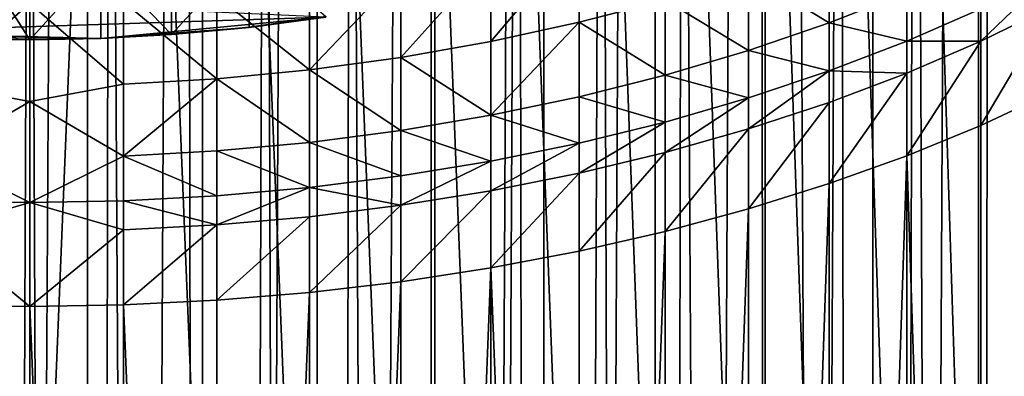
# Model space of a CAD drawing. Extents: x -23 to 23, y -4 to 166.
# Drawn here: x 0 to 7, y 96 to 98 of the extents above; entities that cross this region are included whole.
import ezdxf

# ---------------------------------------------------------------- set-up
doc = ezdxf.new("R2010")
doc.units = 0
doc.header["$MEASUREMENT"] = 0

msp = doc.modelspace()

# ---------------------------------------------------------------- linework, layer by layer
for points in [[(0.386219, 148, 14.995027), (-0.386219, 148, 14.995027), (-0.386219, 0, 14.995027)], [(0.386219, 148, 14.995027), (-0.386219, 0, 14.995027), (0.386219, 0, 14.995027)], [(1.157632, 148, 14.955263), (0.386219, 148, 14.995027), (0.386219, 0, 14.995027)], [(1.157632, 148, 14.955263), (0.386219, 0, 14.995027), (1.157632, 0, 14.955263)], [(1.925975, 148, 14.87584), (1.157632, 148, 14.955263), (1.157632, 0, 14.955263)], [(1.925975, 148, 14.87584), (1.157632, 0, 14.955263), (1.925975, 0, 14.87584)], [(2.689211, 148, 14.756969), (1.925975, 148, 14.87584), (1.925975, 0, 14.87584)], [(2.689211, 148, 14.756969), (1.925975, 0, 14.87584), (2.689211, 0, 14.756969)], [(3.445316, 148, 14.598966), (2.689211, 148, 14.756969), (2.689211, 0, 14.756969)], [(3.445316, 148, 14.598966), (2.689211, 0, 14.756969), (3.445316, 0, 14.598966)], [(4.192285, 148, 14.402248), (3.445316, 148, 14.598966), (3.445316, 0, 14.598966)], [(4.192285, 148, 14.402248), (3.445316, 0, 14.598966), (4.192285, 0, 14.402248)], [(4.928136, 148, 14.167338), (4.192285, 148, 14.402248), (4.192285, 0, 14.402248)], [(4.928136, 148, 14.167338), (4.192285, 0, 14.402248), (4.928136, 0, 14.167338)], [(4.928136, 148, 14.167338), (4.928136, 0, 14.167338), (5.650918, 0, 13.894859)], [(5.650918, 148, 13.894859), (4.928136, 148, 14.167338), (5.650918, 0, 13.894859)], [(6.358716, 148, 13.585534), (5.650918, 148, 13.894859), (5.650918, 0, 13.894859)], [(6.358716, 148, 13.585534), (5.650918, 0, 13.894859), (6.358716, 0, 13.585534)], [(6.358716, 148, 13.585534), (6.358716, 0, 13.585534), (7.049651, 0, 13.240182)], [(7.049651, 148, 13.240182), (6.358716, 148, 13.585534), (7.049651, 0, 13.240182)], [(6.88988, 107.752274, -13.324021), (7.049651, 0, -13.240182), (6.358716, 0, -13.585534)], [(6.422967, 107.335442, -13.555274), (6.88988, 107.752274, -13.324021), (6.358716, 0, -13.585534)], [(5.934775, 106.951492, -13.77601), (6.422967, 107.335442, -13.555274), (6.358716, 0, -13.585534)], [(5.428827, 106.601913, -13.983127), (5.934775, 106.951492, -13.77601), (5.650918, 0, -13.894859)], [(5.934775, 106.951492, -13.77601), (6.358716, 0, -13.585534), (5.650918, 0, -13.894859)], [(-0.627905, 91.288734, -93.644089), (-0.627905, 106.656395, -84.041306), (0, 106.666855, -84.058044)], [(0, 91.299194, -93.66082), (-0.627905, 91.288734, -93.644089), (0, 106.666855, -84.058044)], [(0, 91.299194, -93.66082), (0, 106.666855, -84.058044), (0.627905, 106.656395, -84.041306)], [(0.627905, 91.288734, -93.644089), (0, 91.299194, -93.66082), (0.627905, 106.656395, -84.041306)], [(1.253332, 91.257408, -93.593948), (0.627905, 91.288734, -93.644089), (0.627905, 106.656395, -84.041306)], [(1.253332, 91.257408, -93.593948), (0.627905, 106.656395, -84.041306), (1.253332, 106.625069, -83.991173)], [(1.873813, 91.20533, -93.510605), (1.253332, 91.257408, -93.593948), (1.253332, 106.625069, -83.991173)], [(1.873813, 91.20533, -93.510605), (1.253332, 106.625069, -83.991173), (1.873813, 106.57299, -83.907829)], [(4.908047, 106.2873, -14.174311), (5.428827, 106.601913, -13.983127), (4.928136, 0, -14.167338)], [(5.428827, 106.601913, -13.983127), (5.650918, 0, -13.894859), (4.928136, 0, -14.167338)], [(2.486899, 91.132706, -93.394394), (1.873813, 91.20533, -93.510605), (1.873813, 106.57299, -83.907829)], [(2.486899, 91.132706, -93.394394), (1.873813, 106.57299, -83.907829), (2.486899, 106.500366, -83.791611)], [(3.09017, 91.039833, -93.245758), (2.486899, 91.132706, -93.394394), (2.486899, 106.500366, -83.791611)], [(3.09017, 91.039833, -93.245758), (2.486899, 106.500366, -83.791611), (3.09017, 106.407494, -83.642975)], [(3.681246, 90.927063, -93.065292), (3.09017, 91.039833, -93.245758), (3.09017, 106.407494, -83.642975)], [(3.681246, 90.927063, -93.065292), (3.09017, 106.407494, -83.642975), (3.681246, 106.294724, -83.462509)], [(4.257793, 90.794853, -92.853706), (3.681246, 90.927063, -93.065292), (3.681246, 106.294724, -83.462509)], [(4.257793, 90.794853, -92.853706), (3.681246, 106.294724, -83.462509), (4.257793, 106.162514, -83.250931)], [(4.374362, 106.007507, -14.347994), (4.908047, 106.2873, -14.174311), (4.928136, 0, -14.167338)], [(4.817537, 90.643715, -92.611839), (4.257793, 90.794853, -92.853706), (4.257793, 106.162514, -83.250931)], [(4.817537, 90.643715, -92.611839), (4.257793, 106.162514, -83.250931), (4.817537, 106.011375, -83.009064)], [(3.830156, 105.762581, -14.502754), (4.374362, 106.007507, -14.347994), (4.192285, 0, -14.402248)], [(4.374362, 106.007507, -14.347994), (4.928136, 0, -14.167338), (4.192285, 0, -14.402248)], [(5.358268, 90.474258, -92.340645), (4.817537, 90.643715, -92.611839), (4.817537, 106.011375, -83.009064)], [(5.358268, 90.474258, -92.340645), (4.817537, 106.011375, -83.009064), (5.358268, 105.841911, -82.737869)], [(5.877852, 90.28714, -92.041191), (5.358268, 90.474258, -92.340645), (5.358268, 105.841911, -82.737869)], [(5.877852, 90.28714, -92.041191), (5.358268, 105.841911, -82.737869), (5.877852, 105.654793, -82.438416)], [(3.276972, 105.55217, -14.637672), (3.830156, 105.762581, -14.502754), (3.445316, 0, -14.598966)], [(3.830156, 105.762581, -14.502754), (4.192285, 0, -14.402248), (3.445316, 0, -14.598966)], [(6.37424, 90.083099, -91.714661), (5.877852, 90.28714, -92.041191), (5.877852, 105.654793, -82.438416)], [(6.37424, 90.083099, -91.714661), (5.877852, 105.654793, -82.438416), (6.37424, 105.45076, -82.111885)], [(3.276972, 105.55217, -14.637672), (3.445316, 0, -14.598966), (2.689211, 0, -14.756969)], [(2.716912, 105.376152, -14.751894), (3.276972, 105.55217, -14.637672), (2.689211, 0, -14.756969)], [(6.845471, 89.862946, -91.362343), (6.37424, 90.083099, -91.714661), (6.37424, 105.45076, -82.111885)], [(6.845471, 89.862946, -91.362343), (6.37424, 105.45076, -82.111885), (6.845471, 105.230606, -81.759567)], [(2.15142, 105.234169, -14.844912), (2.716912, 105.376152, -14.751894), (2.689211, 0, -14.756969)], [(1.581691, 105.125877, -14.916375), (2.15142, 105.234169, -14.844912), (1.925975, 0, -14.87584)], [(2.15142, 105.234169, -14.844912), (2.689211, 0, -14.756969), (1.925975, 0, -14.87584)], [(1.064915, 105.056862, -14.962151), (1.581691, 105.125877, -14.916375), (1.157632, 0, -14.955263)], [(1.581691, 105.125877, -14.916375), (1.925975, 0, -14.87584), (1.157632, 0, -14.955263)], [(-0.520303, 105.013542, -14.990973), (0, 105, -15), (-0.386219, 0, -14.995027)], [(0, 105, -15), (0.531981, 105.01416, -14.990563), (0.386219, 0, -14.995027)], [(0.531981, 105.01416, -14.990563), (1.157632, 0, -14.955263), (0.386219, 0, -14.995027)], [(0.531981, 105.01416, -14.990563), (1.064915, 105.056862, -14.962151), (1.157632, 0, -14.955263)], [(0, 105, -15), (0.386219, 0, -14.995027), (-0.386219, 0, -14.995027)], [(-0.333361, 98.382607, -69.178139), (0, 98.622665, -69.002724), (0, 97.860039, -69.513588)], [(0.47602, 98.387253, -69.184967), (0, 97.860039, -69.513588), (0, 98.622665, -69.002724)], [(3.09017, 97.847542, -66.459106), (3.681246, 98.549461, -66.172623), (3.09017, 98.413918, -66.008575)], [(3.681246, 97.976906, -66.628075), (3.681246, 98.549461, -66.172623), (3.09017, 97.847542, -66.459106)], [(4.257793, 98.128571, -66.82618), (3.681246, 98.549461, -66.172623), (3.681246, 97.976906, -66.628075)], [(5.358268, 97.973831, -67.693626), (5.358268, 98.496338, -67.306549), (4.817537, 98.301941, -67.052635)], [(5.877852, 98.179512, -67.980652), (5.358268, 98.496338, -67.306549), (5.358268, 97.973831, -67.693626)], [(0.949844, 97.894943, -69.568115), (0.47602, 98.387253, -69.184967), (0.949844, 98.414566, -69.22509)], [(0.949844, 97.894943, -69.568115), (0.949844, 98.414566, -69.22509), (1.470807, 98.466057, -69.300751)], [(1.470807, 97.944283, -69.645203), (0.949844, 97.894943, -69.568115), (1.470807, 98.466057, -69.300751)], [(1.983253, 98.014664, -69.755165), (1.470807, 97.944283, -69.645203), (1.470807, 98.466057, -69.300751)], [(2.486899, 97.740997, -66.319946), (3.09017, 98.413918, -66.008575), (2.486899, 98.302277, -65.873459)], [(3.09017, 97.847542, -66.459106), (3.09017, 98.413918, -66.008575), (2.486899, 97.740997, -66.319946)], [(-0.333361, 97.864326, -69.520279), (-0.333361, 98.382607, -69.178139), (0, 97.860039, -69.513588)], [(0.47602, 97.868774, -69.527237), (0, 97.860039, -69.513588), (0.47602, 98.387253, -69.184967)], [(0.949844, 97.894943, -69.568115), (0.47602, 97.868774, -69.527237), (0.47602, 98.387253, -69.184967)], [(1.873813, 97.657692, -66.211128), (2.486899, 98.302277, -65.873459), (1.873813, 98.214989, -65.767815)], [(2.486899, 97.740997, -66.319946), (2.486899, 98.302277, -65.873459), (1.873813, 97.657692, -66.211128)], [(4.817537, 97.78756, -67.433693), (4.817537, 98.301941, -67.052635), (4.257793, 98.128571, -66.82618)], [(5.358268, 97.973831, -67.693626), (4.817537, 98.301941, -67.052635), (4.817537, 97.78756, -67.433693)], [(6.845471, 98.303642, -68.871536), (6.37424, 98.068207, -68.529243), (6.37424, 97.850105, -68.677284)], [(6.845471, 98.081291, -69.022461), (6.845471, 98.303642, -68.871536), (6.37424, 97.850105, -68.677284)], [(-3.095797, 98.242546, -70.125725), (-1.138209, 97.909409, -69.59259), (1.983253, 98.012047, -69.756844)], [(1.873813, 97.657692, -66.211128), (1.873813, 98.214989, -65.767815), (1.253332, 98.15239, -65.692055)], [(1.253332, 97.597954, -66.133095), (1.253332, 98.15239, -65.692055), (0.627905, 98.114738, -65.646477)], [(1.873813, 97.657692, -66.211128), (1.253332, 98.15239, -65.692055), (1.253332, 97.597954, -66.133095)], [(5.877852, 97.849998, -68.212013), (5.877852, 98.179512, -67.980652), (5.358268, 97.973831, -67.693626)], [(6.37424, 98.068207, -68.529243), (5.877852, 98.179512, -67.980652), (5.877852, 97.849998, -68.212013)], [(-0.627905, 97.562012, -66.086159), (0, 98.102165, -65.631264), (-0.627905, 98.114738, -65.646477)], [(-0.627905, 97.562012, -66.086159), (0, 97.445999, -66.149559), (0, 98.102165, -65.631264)], [(0.627905, 97.562012, -66.086159), (0.627905, 98.114738, -65.646477), (0, 98.102165, -65.631264)], [(0.627905, 97.562012, -66.086159), (0, 98.102165, -65.631264), (0, 97.445999, -66.149559)], [(1.253332, 97.597954, -66.133095), (0.627905, 98.114738, -65.646477), (0.627905, 97.562012, -66.086159)], [(4.257793, 97.621437, -67.201866), (4.257793, 98.128571, -66.82618), (3.681246, 97.976906, -66.628075)], [(4.817537, 97.78756, -67.433693), (4.257793, 98.128571, -66.82618), (4.257793, 97.621437, -67.201866)], [(6.845471, 98.081291, -69.022461), (6.37424, 97.850105, -68.677284), (6.37424, 97.284561, -69.043236)], [(6.845471, 98.081291, -69.022461), (6.37424, 97.284561, -69.043236), (6.845471, 97.504715, -69.395554)], [(1.983253, 98.014664, -69.755165), (1.983253, 98.012047, -69.756844), (1.470807, 97.942856, -69.646111)], [(1.983253, 98.014664, -69.755165), (1.470807, 97.942856, -69.646111), (1.470807, 97.944283, -69.645203)], [(6.37424, 97.850105, -68.677284), (6.37424, 98.068207, -68.529243), (5.877852, 97.849998, -68.212013)], [(-1.138209, 97.909409, -69.59259), (0.47602, 97.868629, -69.527328), (1.983253, 98.012047, -69.756844)], [(0.47602, 97.868629, -69.527328), (1.470807, 97.942856, -69.646111), (1.983253, 98.012047, -69.756844)], [(3.09017, 97.352158, -66.826088), (3.681246, 97.976906, -66.628075), (3.09017, 97.847542, -66.459106)], [(3.681246, 97.476112, -66.999062), (3.681246, 97.976906, -66.628075), (3.09017, 97.352158, -66.826088)], [(4.257793, 97.621437, -67.201866), (3.681246, 97.976906, -66.628075), (3.681246, 97.476112, -66.999062)], [(5.358268, 97.649879, -67.921082), (5.358268, 97.973831, -67.693626), (4.817537, 97.78756, -67.433693)], [(5.877852, 97.849998, -68.212013), (5.358268, 97.973831, -67.693626), (5.358268, 97.649879, -67.921082)], [(-1.138209, 97.909409, -69.59259), (-0.66605, 97.876869, -69.54052), (0.47602, 97.868629, -69.527328)], [(0.47602, 97.868629, -69.527328), (0.949844, 97.894348, -69.568489), (1.470807, 97.942856, -69.646111)], [(0.949844, 97.894943, -69.568115), (0.47602, 97.868629, -69.527328), (0.47602, 97.868774, -69.527237)], [(0.949844, 97.894943, -69.568115), (0.949844, 97.894348, -69.568489), (0.47602, 97.868629, -69.527328)], [(1.470807, 97.944283, -69.645203), (0.949844, 97.894348, -69.568489), (0.949844, 97.894943, -69.568115)], [(1.470807, 97.944283, -69.645203), (1.470807, 97.942856, -69.646111), (0.949844, 97.894348, -69.568489)], [(-0.66605, 97.876869, -69.54052), (-0.333361, 97.86425, -69.520325), (0, 97.860039, -69.513588)], [(-0.66605, 97.876869, -69.54052), (0, 97.860039, -69.513588), (0.47602, 97.868629, -69.527328)], [(-0.333361, 97.864326, -69.520279), (0, 97.860039, -69.513588), (-0.333361, 97.86425, -69.520325)], [(0.47602, 97.868774, -69.527237), (0.47602, 97.868629, -69.527328), (0, 97.860039, -69.513588)], [(3.09017, 97.352158, -66.826088), (3.09017, 97.847542, -66.459106), (2.486899, 97.740997, -66.319946)], [(5.877852, 97.635834, -68.357368), (5.877852, 97.849998, -68.212013), (5.358268, 97.649879, -67.921082)], [(6.37424, 97.850105, -68.677284), (5.877852, 97.849998, -68.212013), (5.877852, 97.635834, -68.357368)], [(6.37424, 97.850105, -68.677284), (5.877852, 97.080521, -68.716705), (6.37424, 97.284561, -69.043236)], [(6.37424, 97.850105, -68.677284), (5.877852, 97.635834, -68.357368), (5.877852, 97.080521, -68.716705)], [(4.817537, 97.468651, -67.6576), (4.817537, 97.78756, -67.433693), (4.257793, 97.621437, -67.201866)], [(5.358268, 97.649879, -67.921082), (4.817537, 97.78756, -67.433693), (4.817537, 97.468651, -67.6576)], [(2.486899, 97.250069, -66.683624), (2.486899, 97.740997, -66.319946), (1.873813, 97.657692, -66.211128)], [(3.09017, 97.352158, -66.826088), (2.486899, 97.740997, -66.319946), (2.486899, 97.250069, -66.683624)], [(1.873813, 97.17025, -66.572227), (1.873813, 97.657692, -66.211128), (1.253332, 97.597954, -66.133095)], [(2.486899, 97.250069, -66.683624), (1.873813, 97.657692, -66.211128), (1.873813, 97.17025, -66.572227)], [(4.257793, 97.307022, -67.422623), (4.257793, 97.621437, -67.201866), (3.681246, 97.476112, -66.999062)], [(4.817537, 97.468651, -67.6576), (4.257793, 97.621437, -67.201866), (4.257793, 97.307022, -67.422623)], [(5.358268, 97.649879, -67.921082), (4.817537, 97.468651, -67.6576), (4.817537, 97.261383, -67.798286)], [(5.358268, 97.439339, -68.063988), (5.358268, 97.649879, -67.921082), (4.817537, 97.261383, -67.798286)], [(5.877852, 97.635834, -68.357368), (5.358268, 97.649879, -67.921082), (5.358268, 97.439339, -68.063988)], [(5.877852, 97.635834, -68.357368), (5.358268, 96.893402, -68.417252), (5.877852, 97.080521, -68.716705)], [(5.877852, 97.635834, -68.357368), (5.358268, 97.439339, -68.063988), (5.358268, 96.893402, -68.417252)], [(-0.627905, 97.078568, -66.44429), (0, 97.445999, -66.149559), (-0.627905, 97.562012, -66.086159)], [(0.627905, 97.078568, -66.44429), (0.627905, 97.562012, -66.086159), (0, 97.445999, -66.149559)], [(0.627905, 97.078568, -66.44429), (1.253332, 97.597954, -66.133095), (0.627905, 97.562012, -66.086159)], [(1.253332, 97.113007, -66.492348), (1.253332, 97.597954, -66.133095), (0.627905, 97.078568, -66.44429)], [(1.873813, 97.17025, -66.572227), (1.253332, 97.597954, -66.133095), (1.253332, 97.113007, -66.492348)], [(6.37424, 81.916901, -78.646019), (6.845471, 82.137054, -78.998337), (6.845471, 97.504715, -69.395554)], [(6.37424, 81.916901, -78.646019), (6.845471, 97.504715, -69.395554), (6.37424, 97.284561, -69.043236)], [(-0.627905, 97.078568, -66.44429), (0, 96.767662, -66.638481), (0, 97.445999, -66.149559)], [(0.627905, 97.078568, -66.44429), (0, 97.445999, -66.149559), (0, 96.767662, -66.638481)], [(3.681246, 97.165627, -67.217056), (3.681246, 97.476112, -66.999062), (3.09017, 97.352158, -66.826088)], [(4.257793, 97.307022, -67.422623), (3.681246, 97.476112, -66.999062), (3.681246, 97.165627, -67.217056)], [(4.817537, 97.468651, -67.6576), (4.257793, 97.307022, -67.422623), (4.257793, 97.102676, -67.561325)], [(4.817537, 97.261383, -67.798286), (4.817537, 97.468651, -67.6576), (4.257793, 97.102676, -67.561325)], [(5.358268, 97.439339, -68.063988), (4.817537, 96.723938, -68.146057), (5.358268, 96.893402, -68.417252)], [(5.358268, 97.439339, -68.063988), (4.817537, 97.261383, -67.798286), (4.817537, 96.723938, -68.146057)], [(3.09017, 97.045029, -67.041733), (3.09017, 97.352158, -66.826088), (2.486899, 97.250069, -66.683624)], [(3.681246, 97.165627, -67.217056), (3.09017, 97.352158, -66.826088), (3.09017, 97.045029, -67.041733)], [(4.257793, 97.307022, -67.422623), (3.681246, 97.165627, -67.217056), (3.681246, 96.963837, -67.354027)], [(4.257793, 97.102676, -67.561325), (4.257793, 97.307022, -67.422623), (3.681246, 96.963837, -67.354027)], [(2.486899, 96.945702, -66.897324), (2.486899, 97.250069, -66.683624), (1.873813, 97.17025, -66.572227)], [(3.09017, 97.045029, -67.041733), (2.486899, 97.250069, -66.683624), (2.486899, 96.945702, -66.897324)], [(4.817537, 97.261383, -67.798286), (4.257793, 97.102676, -67.561325), (4.257793, 96.572807, -67.90419)], [(4.817537, 97.261383, -67.798286), (4.257793, 96.572807, -67.90419), (4.817537, 96.723938, -68.146057)], [(6.37424, 81.916901, -78.646019), (6.37424, 97.284561, -69.043236), (5.877852, 97.080521, -68.716705)], [(1.873813, 96.868042, -66.784416), (1.873813, 97.17025, -66.572227), (1.253332, 97.113007, -66.492348)], [(2.486899, 96.945702, -66.897324), (1.873813, 97.17025, -66.572227), (1.873813, 96.868042, -66.784416)], [(3.681246, 97.165627, -67.217056), (3.09017, 97.045029, -67.041733), (3.09017, 96.845421, -67.177216)], [(3.681246, 96.963837, -67.354027), (3.681246, 97.165627, -67.217056), (3.09017, 96.845421, -67.177216)], [(1.253332, 96.812347, -66.703445), (1.253332, 97.113007, -66.492348), (0.627905, 97.078568, -66.44429)], [(1.873813, 96.868042, -66.784416), (1.253332, 97.113007, -66.492348), (1.253332, 96.812347, -66.703445)], [(4.257793, 97.102676, -67.561325), (3.681246, 96.963837, -67.354027), (3.681246, 96.440598, -67.692612)], [(4.257793, 97.102676, -67.561325), (3.681246, 96.440598, -67.692612), (4.257793, 96.572807, -67.90419)], [(-0.627905, 96.778839, -66.654739), (0, 96.767662, -66.638481), (-0.627905, 97.078568, -66.44429)], [(0.627905, 96.778839, -66.654739), (0.627905, 97.078568, -66.44429), (0, 96.767662, -66.638481)], [(1.253332, 96.812347, -66.703445), (0.627905, 97.078568, -66.44429), (0.627905, 96.778839, -66.654739)], [(3.09017, 97.045029, -67.041733), (2.486899, 96.945702, -66.897324), (2.486899, 96.747887, -67.031593)], [(3.09017, 96.845421, -67.177216), (3.09017, 97.045029, -67.041733), (2.486899, 96.747887, -67.031593)], [(5.358268, 81.525742, -78.020035), (5.877852, 81.71286, -78.319489), (5.877852, 97.080521, -68.716705)], [(5.358268, 81.525742, -78.020035), (5.877852, 97.080521, -68.716705), (5.358268, 96.893402, -68.417252)], [(5.877852, 81.71286, -78.319489), (6.37424, 81.916901, -78.646019), (5.877852, 97.080521, -68.716705)], [(3.681246, 96.963837, -67.354027), (3.09017, 96.845421, -67.177216), (3.09017, 96.327827, -67.512146)], [(3.681246, 96.963837, -67.354027), (3.09017, 96.327827, -67.512146), (3.681246, 96.440598, -67.692612)], [(2.486899, 96.747887, -67.031593), (2.486899, 96.945702, -66.897324), (1.873813, 96.868042, -66.784416)], [(4.817537, 81.356285, -77.74884), (5.358268, 81.525742, -78.020035), (5.358268, 96.893402, -68.417252)], [(4.817537, 81.356285, -77.74884), (5.358268, 96.893402, -68.417252), (4.817537, 96.723938, -68.146057)], [(1.873813, 96.868042, -66.784416), (1.253332, 96.812347, -66.703445), (1.253332, 96.616943, -66.836082)], [(1.873813, 96.671631, -66.917732), (1.873813, 96.868042, -66.784416), (1.253332, 96.616943, -66.836082)], [(2.486899, 96.747887, -67.031593), (1.873813, 96.868042, -66.784416), (1.873813, 96.671631, -66.917732)], [(3.09017, 96.845421, -67.177216), (2.486899, 96.747887, -67.031593), (2.486899, 96.234947, -67.36351)], [(3.09017, 96.845421, -67.177216), (2.486899, 96.234947, -67.36351), (3.09017, 96.327827, -67.512146)], [(-0.627905, 96.584045, -66.786957), (0, 96.767662, -66.638481), (-0.627905, 96.778839, -66.654739)], [(-0.627905, 96.584045, -66.786957), (0, 96.068466, -67.097076), (0, 96.767662, -66.638481)], [(0.627905, 96.584045, -66.786957), (0.627905, 96.778839, -66.654739), (0, 96.767662, -66.638481)], [(0.627905, 96.584045, -66.786957), (0, 96.767662, -66.638481), (0, 96.068466, -67.097076)], [(1.253332, 96.616943, -66.836082), (1.253332, 96.812347, -66.703445), (0.627905, 96.778839, -66.654739)], [(1.253332, 96.616943, -66.836082), (0.627905, 96.778839, -66.654739), (0.627905, 96.584045, -66.786957)], [(2.486899, 96.747887, -67.031593), (1.873813, 96.162331, -67.247292), (2.486899, 96.234947, -67.36351)], [(2.486899, 96.747887, -67.031593), (1.873813, 96.671631, -66.917732), (1.873813, 96.162331, -67.247292)], [(4.257793, 81.205147, -77.506973), (4.817537, 81.356285, -77.74884), (4.817537, 96.723938, -68.146057)], [(4.257793, 81.205147, -77.506973), (4.817537, 96.723938, -68.146057), (4.257793, 96.572807, -67.90419)], [(1.873813, 96.671631, -66.917732), (1.253332, 96.616943, -66.836082), (1.253332, 96.110252, -67.163948)], [(1.873813, 96.671631, -66.917732), (1.253332, 96.110252, -67.163948), (1.873813, 96.162331, -67.247292)], [(-0.627905, 96.584045, -66.786957), (-0.627905, 96.078926, -67.113815), (0, 96.068466, -67.097076)], [(0.627905, 96.584045, -66.786957), (0, 96.068466, -67.097076), (0.627905, 96.078926, -67.113815)], [(1.253332, 96.616943, -66.836082), (0.627905, 96.584045, -66.786957), (0.627905, 96.078926, -67.113815)], [(1.253332, 96.616943, -66.836082), (0.627905, 96.078926, -67.113815), (1.253332, 96.110252, -67.163948)], [(3.681246, 81.072937, -77.295387), (4.257793, 81.205147, -77.506973), (4.257793, 96.572807, -67.90419)], [(3.681246, 81.072937, -77.295387), (4.257793, 96.572807, -67.90419), (3.681246, 96.440598, -67.692612)], [(3.681246, 81.072937, -77.295387), (3.681246, 96.440598, -67.692612), (3.09017, 96.327827, -67.512146)], [(2.486899, 80.867294, -76.966286), (3.09017, 80.960167, -77.114922), (3.09017, 96.327827, -67.512146)], [(2.486899, 80.867294, -76.966286), (3.09017, 96.327827, -67.512146), (2.486899, 96.234947, -67.36351)], [(3.09017, 80.960167, -77.114922), (3.681246, 81.072937, -77.295387), (3.09017, 96.327827, -67.512146)], [(1.873813, 80.79467, -76.850075), (2.486899, 80.867294, -76.966286), (2.486899, 96.234947, -67.36351)], [(1.873813, 80.79467, -76.850075), (2.486899, 96.234947, -67.36351), (1.873813, 96.162331, -67.247292)], [(1.253332, 80.742592, -76.766731), (1.253332, 96.110252, -67.163948), (0.627905, 96.078926, -67.113815)], [(1.253332, 80.742592, -76.766731), (1.873813, 80.79467, -76.850075), (1.873813, 96.162331, -67.247292)], [(1.253332, 80.742592, -76.766731), (1.873813, 96.162331, -67.247292), (1.253332, 96.110252, -67.163948)], [(0, 80.700806, -76.69986), (0, 96.068466, -67.097076), (-0.627905, 96.078926, -67.113815)], [(-0.627905, 80.711266, -76.716591), (0, 80.700806, -76.69986), (-0.627905, 96.078926, -67.113815)], [(0.627905, 80.711266, -76.716591), (0.627905, 96.078926, -67.113815), (0, 96.068466, -67.097076)], [(0, 80.700806, -76.69986), (0.627905, 80.711266, -76.716591), (0, 96.068466, -67.097076)], [(0.627905, 80.711266, -76.716591), (1.253332, 80.742592, -76.766731), (0.627905, 96.078926, -67.113815)]]:
    msp.add_3dface(points)

doc.saveas('drawing.dxf')
